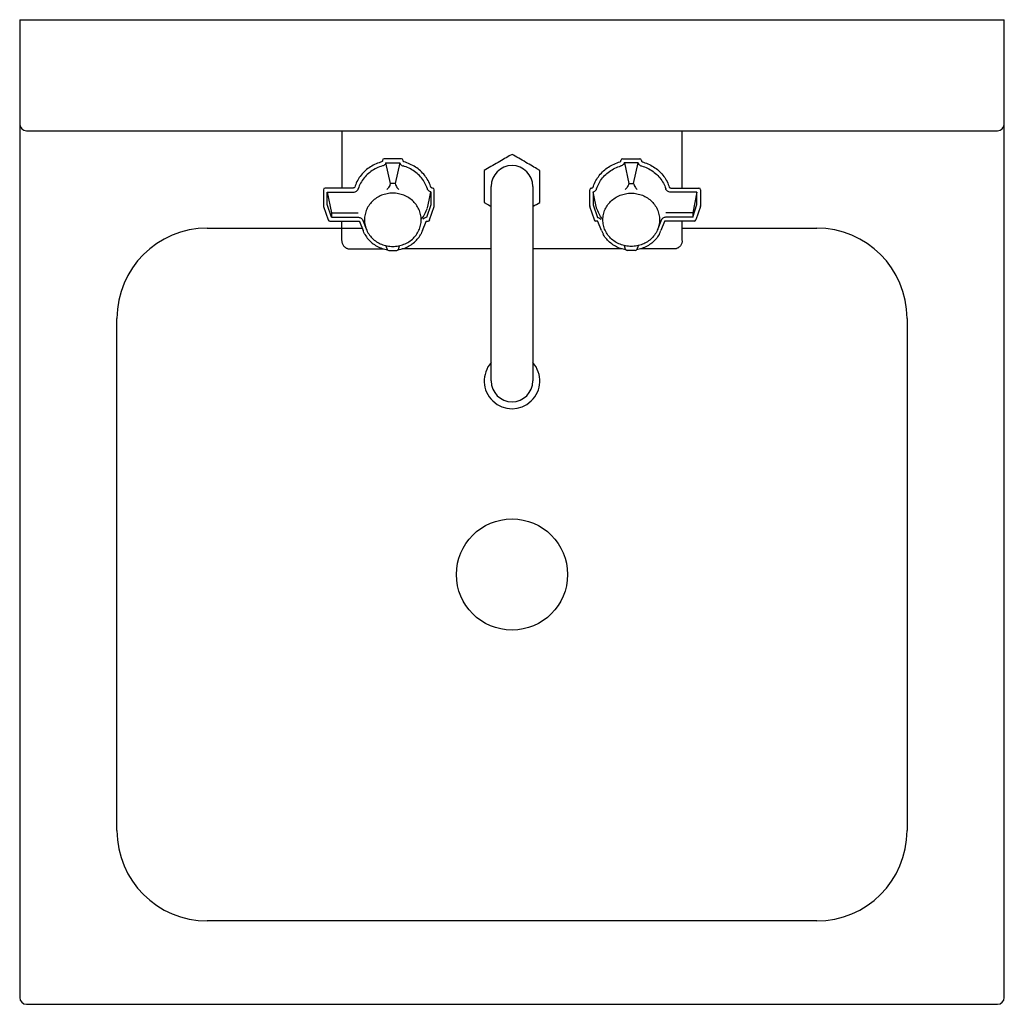
# Model space of a CAD drawing. Units: inches. Extents: x 10091 to 10541, y 17551 to 18001.
import ezdxf

# ---------------------------------------------------------------- set-up
doc = ezdxf.new("R2010")
doc.units = ezdxf.units.IN
doc.header["$MEASUREMENT"] = 0
doc.layers.add('freecads.com', color=7, linetype='Continuous')

msp = doc.modelspace()

# ---------------------------------------------------------------- linework, layer by layer
at = {"layer": 'freecads.com'}
for p, q in [((10091.24, 18000.94), (10541.24, 18000.94)), ((10091.24, 18000.94), (10091.24, 17554.11)), ((10541.24, 17554.11), (10541.24, 18000.94)), ((10094.41, 17950.14), (10538.06, 17950.14)), ((10238.45, 17950.14), (10238.45, 17943.14)), ((10394.03, 17943.14), (10394.03, 17950.14)), ((10238.45, 17943.14), (10238.45, 17923.99)), ((10394.03, 17923.99), (10394.03, 17943.14)), ((10265.69, 17937.42), (10257.82, 17937.42)), ((10312.17, 17937.05), (10311.43, 17936.63)), ((10312.88, 17937.47), (10312.17, 17937.05)), ((10313.59, 17937.88), (10312.88, 17937.47)), ((10314.27, 17938.27), (10313.59, 17937.88)), ((10314.94, 17938.65), (10314.27, 17938.27)), ((10316.24, 17939.4), (10314.94, 17938.65)), ((10316.98, 17938.97), (10316.24, 17939.4)), ((10317.74, 17938.54), (10316.98, 17938.97)), ((10318.51, 17938.09), (10317.74, 17938.54)), ((10319.29, 17937.64), (10318.51, 17938.09)), ((10320.11, 17937.17), (10319.29, 17937.64)), ((10320.94, 17936.69), (10320.11, 17937.17)), ((10366.79, 17937.42), (10374.65, 17937.42)), ((10250.36, 17932.86), (10249.8, 17932.41)), ((10250.95, 17933.28), (10250.36, 17932.86)), ((10251.55, 17933.68), (10250.95, 17933.28)), ((10252.16, 17934.06), (10251.55, 17933.68)), ((10252.8, 17934.42), (10252.16, 17934.06)), ((10253.45, 17934.75), (10252.8, 17934.42)), ((10253.64, 17932.73), (10253, 17932.38)), ((10254.11, 17935.05), (10253.45, 17934.75)), ((10254.3, 17933.06), (10253.64, 17932.73)), ((10254.78, 17935.33), (10254.11, 17935.05)), ((10254.97, 17933.36), (10254.3, 17933.06)), ((10255.47, 17935.58), (10254.78, 17935.33)), ((10255.65, 17933.64), (10254.97, 17933.36)), ((10256.16, 17935.81), (10255.47, 17935.58)), ((10256.35, 17933.88), (10255.65, 17933.64)), ((10256.54, 17935.92), (10256.16, 17935.81)), ((10257.05, 17934.1), (10256.35, 17933.88)), ((10256.56, 17935.93), (10256.54, 17935.92)), ((10256.69, 17935.98), (10256.56, 17935.93)), ((10256.81, 17936.06), (10256.69, 17935.98)), ((10256.91, 17936.16), (10256.81, 17936.06)), ((10256.99, 17936.26), (10256.91, 17936.16)), ((10257.04, 17936.38), (10256.99, 17936.26)), ((10257.06, 17936.51), (10257.04, 17936.38)), ((10257.34, 17934.2), (10257.05, 17934.1)), ((10257.06, 17936.66), (10257.06, 17936.56)), ((10257.06, 17936.56), (10257.06, 17936.51)), ((10257.62, 17934.33), (10257.34, 17934.2)), ((10257.93, 17934.55), (10257.62, 17934.33)), ((10258.2, 17934.82), (10257.93, 17934.55)), ((10258.42, 17935.13), (10258.2, 17934.82)), ((10258.58, 17935.47), (10258.42, 17935.13)), ((10258.61, 17935.54), (10258.58, 17935.47)), ((10260.64, 17926.09), (10258.61, 17935.54)), ((10258.61, 17935.54), (10264.9, 17935.54)), ((10264.9, 17935.54), (10262.87, 17926.09)), ((10264.9, 17935.54), (10264.93, 17935.47)), ((10264.93, 17935.47), (10265.09, 17935.13)), ((10265.09, 17935.13), (10265.31, 17934.82)), ((10265.31, 17934.82), (10265.58, 17934.55)), ((10265.58, 17934.55), (10265.9, 17934.33)), ((10265.9, 17934.33), (10266.17, 17934.2)), ((10266.17, 17934.2), (10266.46, 17934.1)), ((10266.45, 17936.56), (10266.45, 17936.66)), ((10266.45, 17936.49), (10266.45, 17936.56)), ((10266.48, 17936.37), (10266.45, 17936.49)), ((10267.17, 17933.88), (10266.46, 17934.1)), ((10266.53, 17936.25), (10266.48, 17936.37)), ((10266.6, 17936.15), (10266.53, 17936.25)), ((10266.7, 17936.06), (10266.6, 17936.15)), ((10266.81, 17935.99), (10266.7, 17936.06)), ((10266.94, 17935.93), (10266.81, 17935.99)), ((10266.97, 17935.92), (10266.94, 17935.93)), ((10267.53, 17935.76), (10266.97, 17935.92)), ((10267.86, 17933.64), (10267.17, 17933.88)), ((10268.22, 17935.52), (10267.53, 17935.76)), ((10268.54, 17933.36), (10267.86, 17933.64)), ((10268.91, 17935.26), (10268.22, 17935.52)), ((10269.21, 17933.06), (10268.54, 17933.36)), ((10269.58, 17934.98), (10268.91, 17935.26)), ((10269.87, 17932.73), (10269.21, 17933.06)), ((10270.23, 17934.66), (10269.58, 17934.98)), ((10270.51, 17932.38), (10269.87, 17932.73)), ((10270.88, 17934.33), (10270.23, 17934.66)), ((10271.51, 17933.97), (10270.88, 17934.33)), ((10272.12, 17933.58), (10271.51, 17933.97)), ((10272.72, 17933.18), (10272.12, 17933.58)), ((10273.29, 17932.75), (10272.72, 17933.18)), ((10273.85, 17932.29), (10273.29, 17932.75)), ((10304.28, 17932.5), (10303.54, 17932.07)), ((10305.04, 17932.94), (10304.28, 17932.5)), ((10305.81, 17933.38), (10305.04, 17932.94)), ((10306.59, 17933.83), (10305.81, 17933.38)), ((10307.41, 17934.3), (10306.59, 17933.83)), ((10308.24, 17934.78), (10307.41, 17934.3)), ((10309.06, 17935.26), (10308.24, 17934.78)), ((10309.89, 17935.74), (10309.06, 17935.26)), ((10310.69, 17936.2), (10309.89, 17935.74)), ((10311.43, 17936.63), (10310.69, 17936.2)), ((10321.76, 17936.22), (10320.94, 17936.69)), ((10322.59, 17935.74), (10321.76, 17936.22)), ((10323.39, 17935.28), (10322.59, 17935.74)), ((10324.13, 17934.85), (10323.39, 17935.28)), ((10324.87, 17934.42), (10324.13, 17934.85)), ((10325.58, 17934.01), (10324.87, 17934.42)), ((10326.29, 17933.6), (10325.58, 17934.01)), ((10326.97, 17933.21), (10326.29, 17933.6)), ((10327.64, 17932.82), (10326.97, 17933.21)), ((10328.94, 17932.07), (10327.64, 17932.82)), ((10358.63, 17932.29), (10359.19, 17932.75)), ((10359.19, 17932.75), (10359.76, 17933.18)), ((10359.76, 17933.18), (10360.36, 17933.58)), ((10360.36, 17933.58), (10360.97, 17933.97)), ((10360.97, 17933.97), (10361.6, 17934.33)), ((10361.6, 17934.33), (10362.24, 17934.66)), ((10361.97, 17932.38), (10362.61, 17932.73)), ((10362.24, 17934.66), (10362.9, 17934.98)), ((10362.61, 17932.73), (10363.26, 17933.06)), ((10362.9, 17934.98), (10363.57, 17935.26)), ((10363.26, 17933.06), (10363.93, 17933.36)), ((10363.57, 17935.26), (10364.26, 17935.52)), ((10363.93, 17933.36), (10364.62, 17933.64)), ((10364.26, 17935.52), (10364.95, 17935.76)), ((10364.62, 17933.64), (10365.31, 17933.88)), ((10364.95, 17935.76), (10365.51, 17935.92)), ((10365.31, 17933.88), (10366.02, 17934.1)), ((10365.51, 17935.92), (10365.54, 17935.93)), ((10365.54, 17935.93), (10365.67, 17935.99)), ((10365.67, 17935.99), (10365.78, 17936.06)), ((10365.78, 17936.06), (10365.88, 17936.15)), ((10365.88, 17936.15), (10365.95, 17936.25)), ((10365.95, 17936.25), (10366, 17936.37)), ((10366, 17936.37), (10366.03, 17936.49)), ((10366.31, 17934.2), (10366.02, 17934.1)), ((10366.03, 17936.56), (10366.03, 17936.66)), ((10366.03, 17936.49), (10366.03, 17936.56)), ((10366.58, 17934.33), (10366.31, 17934.2)), ((10366.9, 17934.55), (10366.58, 17934.33)), ((10367.17, 17934.82), (10366.9, 17934.55)), ((10367.39, 17935.13), (10367.17, 17934.82)), ((10367.55, 17935.47), (10367.39, 17935.13)), ((10367.58, 17935.54), (10367.55, 17935.47)), ((10367.58, 17935.54), (10369.61, 17926.09)), ((10373.87, 17935.54), (10367.58, 17935.54)), ((10371.84, 17926.09), (10373.87, 17935.54)), ((10373.87, 17935.54), (10373.9, 17935.47)), ((10373.9, 17935.47), (10374.06, 17935.13)), ((10374.06, 17935.13), (10374.28, 17934.82)), ((10374.28, 17934.82), (10374.55, 17934.55)), ((10374.55, 17934.55), (10374.86, 17934.33)), ((10374.86, 17934.33), (10375.14, 17934.2)), ((10375.14, 17934.2), (10375.43, 17934.1)), ((10375.42, 17936.66), (10375.42, 17936.56)), ((10375.42, 17936.56), (10375.42, 17936.51)), ((10375.42, 17936.51), (10375.44, 17936.38)), ((10375.43, 17934.1), (10376.13, 17933.88)), ((10375.44, 17936.38), (10375.49, 17936.26)), ((10375.49, 17936.26), (10375.57, 17936.16)), ((10375.57, 17936.16), (10375.67, 17936.06)), ((10375.67, 17936.06), (10375.78, 17935.98)), ((10375.78, 17935.98), (10375.92, 17935.93)), ((10375.92, 17935.93), (10375.94, 17935.92)), ((10375.94, 17935.92), (10376.32, 17935.81)), ((10376.13, 17933.88), (10376.83, 17933.64)), ((10376.32, 17935.81), (10377.01, 17935.58)), ((10376.83, 17933.64), (10377.51, 17933.36)), ((10377.01, 17935.58), (10377.7, 17935.33)), ((10377.51, 17933.36), (10378.18, 17933.06)), ((10377.7, 17935.33), (10378.37, 17935.05)), ((10378.18, 17933.06), (10378.84, 17932.73)), ((10378.37, 17935.05), (10379.03, 17934.75)), ((10378.84, 17932.73), (10379.47, 17932.38)), ((10379.03, 17934.75), (10379.68, 17934.42)), ((10379.68, 17934.42), (10380.31, 17934.06)), ((10380.31, 17934.06), (10380.93, 17933.68)), ((10380.93, 17933.68), (10381.53, 17933.28)), ((10381.53, 17933.28), (10382.12, 17932.86)), ((10382.12, 17932.86), (10382.68, 17932.41)), ((10246.07, 17928.15), (10245.71, 17927.54)), ((10246.45, 17928.74), (10246.07, 17928.15)), ((10246.86, 17929.32), (10246.45, 17928.74)), ((10247.29, 17929.88), (10246.86, 17929.32)), ((10247.75, 17930.42), (10247.29, 17929.88)), ((10248.23, 17930.95), (10247.75, 17930.42)), ((10248.2, 17928.06), (10247.8, 17927.48)), ((10248.64, 17928.63), (10248.2, 17928.06)), ((10248.73, 17931.46), (10248.23, 17930.95)), ((10249.1, 17929.18), (10248.64, 17928.63)), ((10249.26, 17931.94), (10248.73, 17931.46)), ((10249.59, 17929.7), (10249.1, 17929.18)), ((10249.8, 17932.41), (10249.26, 17931.94)), ((10250.11, 17930.21), (10249.59, 17929.7)), ((10250.64, 17930.69), (10250.11, 17930.21)), ((10251.2, 17931.15), (10250.64, 17930.69)), ((10251.78, 17931.58), (10251.2, 17931.15)), ((10252.38, 17931.99), (10251.78, 17931.58)), ((10253, 17932.38), (10252.38, 17931.99)), ((10271.13, 17931.99), (10270.51, 17932.38)), ((10271.73, 17931.58), (10271.13, 17931.99)), ((10272.31, 17931.15), (10271.73, 17931.58)), ((10272.87, 17930.69), (10272.31, 17931.15)), ((10273.41, 17930.21), (10272.87, 17930.69)), ((10273.92, 17929.7), (10273.41, 17930.21)), ((10274.39, 17931.82), (10273.85, 17932.29)), ((10274.41, 17929.18), (10273.92, 17929.7)), ((10274.91, 17931.33), (10274.39, 17931.82)), ((10274.87, 17928.63), (10274.41, 17929.18)), ((10275.31, 17928.06), (10274.87, 17928.63)), ((10275.41, 17930.82), (10274.91, 17931.33)), ((10275.72, 17927.48), (10275.31, 17928.06)), ((10275.88, 17930.29), (10275.41, 17930.82)), ((10276.33, 17929.74), (10275.88, 17930.29)), ((10276.76, 17929.17), (10276.33, 17929.74)), ((10277.16, 17928.59), (10276.76, 17929.17)), ((10277.54, 17928), (10277.16, 17928.59)), ((10303.54, 17932.07), (10303.54, 17924.74)), ((10328.94, 17924.74), (10328.94, 17932.07)), ((10354.94, 17928), (10355.32, 17928.59)), ((10355.32, 17928.59), (10355.72, 17929.17)), ((10355.72, 17929.17), (10356.15, 17929.74)), ((10356.15, 17929.74), (10356.6, 17930.29)), ((10356.6, 17930.29), (10357.07, 17930.82)), ((10356.76, 17927.48), (10357.17, 17928.06)), ((10357.07, 17930.82), (10357.57, 17931.33)), ((10357.17, 17928.06), (10357.61, 17928.63)), ((10357.57, 17931.33), (10358.09, 17931.82)), ((10357.61, 17928.63), (10358.07, 17929.18)), ((10358.07, 17929.18), (10358.56, 17929.7)), ((10358.09, 17931.82), (10358.63, 17932.29)), ((10358.56, 17929.7), (10359.07, 17930.21)), ((10359.07, 17930.21), (10359.61, 17930.69)), ((10359.61, 17930.69), (10360.17, 17931.15)), ((10360.17, 17931.15), (10360.75, 17931.58)), ((10360.75, 17931.58), (10361.35, 17931.99)), ((10361.35, 17931.99), (10361.97, 17932.38)), ((10379.47, 17932.38), (10380.1, 17931.99)), ((10380.1, 17931.99), (10380.7, 17931.58)), ((10380.7, 17931.58), (10381.28, 17931.15)), ((10381.28, 17931.15), (10381.84, 17930.69)), ((10381.84, 17930.69), (10382.37, 17930.21)), ((10382.37, 17930.21), (10382.89, 17929.7)), ((10382.68, 17932.41), (10383.22, 17931.94)), ((10382.89, 17929.7), (10383.38, 17929.18)), ((10383.22, 17931.94), (10383.75, 17931.46)), ((10383.38, 17929.18), (10383.84, 17928.63)), ((10383.75, 17931.46), (10384.25, 17930.95)), ((10383.84, 17928.63), (10384.27, 17928.06)), ((10384.25, 17930.95), (10384.73, 17930.42)), ((10384.27, 17928.06), (10384.68, 17927.48)), ((10384.73, 17930.42), (10385.19, 17929.88)), ((10385.19, 17929.88), (10385.62, 17929.32)), ((10385.62, 17929.32), (10386.03, 17928.74)), ((10386.03, 17928.74), (10386.41, 17928.15)), ((10386.41, 17928.15), (10386.77, 17927.54)), ((10243.64, 17923.99), (10230.84, 17923.99)), ((10243.71, 17923.99), (10243.64, 17923.99)), ((10243.85, 17924.02), (10243.71, 17923.99)), ((10243.98, 17924.06), (10243.85, 17924.02)), ((10244.11, 17924.13), (10243.98, 17924.06)), ((10244.21, 17924.22), (10244.11, 17924.13)), ((10244.29, 17924.31), (10244.21, 17924.22)), ((10244.35, 17924.43), (10244.29, 17924.31)), ((10244.37, 17924.48), (10244.35, 17924.43)), ((10244.55, 17924.99), (10244.37, 17924.47)), ((10244.8, 17925.65), (10244.55, 17924.99)), ((10245.07, 17926.29), (10244.8, 17925.65)), ((10245.38, 17926.92), (10245.07, 17926.29)), ((10245.71, 17927.54), (10245.38, 17926.92)), ((10245.86, 17923.4), (10245.96, 17923.68)), ((10246.19, 17924.34), (10245.96, 17923.68)), ((10246.45, 17924.99), (10246.19, 17924.34)), ((10246.74, 17925.64), (10246.45, 17924.99)), ((10247.06, 17926.27), (10246.74, 17925.64)), ((10247.42, 17926.88), (10247.06, 17926.27)), ((10247.8, 17927.48), (10247.42, 17926.88)), ((10259.3, 17923.61), (10259, 17923.36)), ((10259.59, 17923.91), (10259.3, 17923.61)), ((10259.87, 17924.25), (10259.59, 17923.91)), ((10260.13, 17924.65), (10259.87, 17924.25)), ((10260.36, 17925.1), (10260.13, 17924.65)), ((10260.48, 17925.41), (10260.36, 17925.1)), ((10260.58, 17925.74), (10260.48, 17925.41)), ((10260.64, 17926.09), (10260.58, 17925.74)), ((10262.87, 17926.09), (10260.64, 17926.09)), ((10262.87, 17926.09), (10262.94, 17925.74)), ((10262.94, 17925.74), (10263.03, 17925.41)), ((10263.03, 17925.41), (10263.16, 17925.1)), ((10263.16, 17925.1), (10263.38, 17924.65)), ((10263.38, 17924.65), (10263.65, 17924.25)), ((10263.65, 17924.25), (10263.92, 17923.91)), ((10263.92, 17923.91), (10264.21, 17923.61)), ((10264.21, 17923.61), (10264.51, 17923.36)), ((10276.1, 17926.88), (10275.72, 17927.48)), ((10276.45, 17926.27), (10276.1, 17926.88)), ((10276.77, 17925.64), (10276.45, 17926.27)), ((10277.06, 17924.99), (10276.77, 17925.64)), ((10277.32, 17924.34), (10277.06, 17924.99)), ((10277.55, 17923.68), (10277.32, 17924.34)), ((10277.89, 17927.39), (10277.54, 17928)), ((10277.65, 17923.4), (10277.55, 17923.68)), ((10278.21, 17926.77), (10277.89, 17927.39)), ((10278.51, 17926.13), (10278.21, 17926.77)), ((10278.78, 17925.49), (10278.51, 17926.13)), ((10279.02, 17924.83), (10278.78, 17925.49)), ((10279.14, 17924.47), (10279.02, 17924.83)), ((10279.17, 17924.4), (10279.14, 17924.48)), ((10279.23, 17924.29), (10279.17, 17924.4)), ((10279.32, 17924.2), (10279.23, 17924.29)), ((10279.42, 17924.12), (10279.32, 17924.2)), ((10279.55, 17924.05), (10279.42, 17924.12)), ((10279.68, 17924.01), (10279.55, 17924.05)), ((10279.82, 17923.99), (10279.68, 17924.01)), ((10279.87, 17923.99), (10279.82, 17923.99)), ((10279.97, 17923.99), (10279.87, 17923.99)), ((10303.54, 17924.74), (10303.54, 17917.41)), ((10306.71, 17835.84), (10306.71, 17924.74)), ((10325.76, 17924.74), (10325.76, 17835.84)), ((10328.94, 17917.41), (10328.94, 17924.74)), ((10352.5, 17923.99), (10352.61, 17923.99)), ((10352.61, 17923.99), (10352.65, 17923.99)), ((10352.65, 17923.99), (10352.8, 17924.01)), ((10352.8, 17924.01), (10352.93, 17924.05)), ((10352.93, 17924.05), (10353.06, 17924.12)), ((10353.06, 17924.12), (10353.16, 17924.2)), ((10353.16, 17924.2), (10353.25, 17924.29)), ((10353.25, 17924.29), (10353.31, 17924.4)), ((10353.31, 17924.4), (10353.34, 17924.48)), ((10353.34, 17924.47), (10353.46, 17924.83)), ((10353.46, 17924.83), (10353.7, 17925.49)), ((10353.7, 17925.49), (10353.97, 17926.13)), ((10353.97, 17926.13), (10354.27, 17926.77)), ((10354.27, 17926.77), (10354.59, 17927.39)), ((10354.59, 17927.39), (10354.94, 17928)), ((10354.82, 17923.4), (10354.93, 17923.68)), ((10354.93, 17923.68), (10355.16, 17924.34)), ((10355.16, 17924.34), (10355.42, 17924.99)), ((10355.42, 17924.99), (10355.71, 17925.64)), ((10355.71, 17925.64), (10356.03, 17926.27)), ((10356.03, 17926.27), (10356.38, 17926.88)), ((10356.38, 17926.88), (10356.76, 17927.48)), ((10368.27, 17923.61), (10367.97, 17923.36)), ((10368.56, 17923.91), (10368.27, 17923.61)), ((10368.83, 17924.25), (10368.56, 17923.91)), ((10369.1, 17924.65), (10368.83, 17924.25)), ((10369.32, 17925.1), (10369.1, 17924.65)), ((10369.45, 17925.41), (10369.32, 17925.1)), ((10369.54, 17925.74), (10369.45, 17925.41)), ((10369.61, 17926.09), (10369.54, 17925.74)), ((10369.61, 17926.09), (10371.84, 17926.09)), ((10371.84, 17926.09), (10371.9, 17925.74)), ((10371.9, 17925.74), (10372, 17925.41)), ((10372, 17925.41), (10372.12, 17925.1)), ((10372.12, 17925.1), (10372.35, 17924.65)), ((10372.35, 17924.65), (10372.61, 17924.25)), ((10372.61, 17924.25), (10372.89, 17923.91)), ((10372.89, 17923.91), (10373.18, 17923.61)), ((10373.18, 17923.61), (10373.48, 17923.36)), ((10384.68, 17927.48), (10385.06, 17926.88)), ((10385.06, 17926.88), (10385.41, 17926.27)), ((10385.41, 17926.27), (10385.74, 17925.64)), ((10385.74, 17925.64), (10386.03, 17924.99)), ((10386.03, 17924.99), (10386.29, 17924.34)), ((10386.29, 17924.34), (10386.51, 17923.68)), ((10386.62, 17923.4), (10386.51, 17923.68)), ((10386.77, 17927.54), (10387.1, 17926.92)), ((10387.1, 17926.92), (10387.41, 17926.29)), ((10387.41, 17926.29), (10387.68, 17925.65)), ((10387.68, 17925.65), (10387.93, 17924.99)), ((10387.93, 17924.99), (10388.11, 17924.47)), ((10388.11, 17924.48), (10388.12, 17924.43)), ((10388.12, 17924.43), (10388.19, 17924.31)), ((10388.19, 17924.31), (10388.27, 17924.22)), ((10388.27, 17924.22), (10388.37, 17924.13)), ((10388.37, 17924.13), (10388.5, 17924.06)), ((10388.5, 17924.06), (10388.63, 17924.02)), ((10388.63, 17924.02), (10388.77, 17923.99)), ((10388.77, 17923.99), (10388.84, 17923.99)), ((10388.84, 17923.99), (10401.64, 17923.99)), ((10230.08, 17923.23), (10230.08, 17915.84)), ((10231.72, 17922.12), (10243.73, 17922.12)), ((10231.72, 17922.12), (10233.67, 17912.68)), ((10231.72, 17916.4), (10231.72, 17922.12)), ((10243.73, 17922.12), (10244.13, 17922.15)), ((10244.13, 17922.15), (10244.51, 17922.24)), ((10244.51, 17922.24), (10244.87, 17922.39)), ((10244.87, 17922.39), (10245.19, 17922.6)), ((10245.19, 17922.6), (10245.48, 17922.85)), ((10245.48, 17922.85), (10245.71, 17923.15)), ((10245.71, 17923.15), (10245.86, 17923.4)), ((10253.82, 17919.11), (10253.31, 17918.72)), ((10254.35, 17919.47), (10253.82, 17919.11)), ((10254.9, 17919.81), (10254.35, 17919.47)), ((10255.46, 17920.13), (10254.9, 17919.81)), ((10256.05, 17920.41), (10255.46, 17920.13)), ((10256.64, 17920.67), (10256.05, 17920.41)), ((10257.25, 17920.9), (10256.64, 17920.67)), ((10257.87, 17921.1), (10257.25, 17920.9)), ((10258.51, 17921.27), (10257.87, 17921.1)), ((10259.15, 17921.41), (10258.51, 17921.27)), ((10259, 17923.36), (10258.99, 17923.36)), ((10259.79, 17921.52), (10259.15, 17921.41)), ((10260.44, 17921.6), (10259.79, 17921.52)), ((10261.1, 17921.64), (10260.44, 17921.6)), ((10261.76, 17921.66), (10261.1, 17921.64)), ((10262.41, 17921.64), (10261.76, 17921.66)), ((10263.07, 17921.6), (10262.41, 17921.64)), ((10263.72, 17921.52), (10263.07, 17921.6)), ((10264.37, 17921.41), (10263.72, 17921.52)), ((10265.01, 17921.27), (10264.37, 17921.41)), ((10264.51, 17923.36), (10264.52, 17923.36)), ((10265.64, 17921.1), (10265.01, 17921.27)), ((10266.26, 17920.9), (10265.64, 17921.1)), ((10266.87, 17920.67), (10266.26, 17920.9)), ((10267.47, 17920.41), (10266.87, 17920.67)), ((10268.05, 17920.13), (10267.47, 17920.41)), ((10268.61, 17919.81), (10268.05, 17920.13)), ((10269.16, 17919.47), (10268.61, 17919.81)), ((10269.69, 17919.11), (10269.16, 17919.47)), ((10270.2, 17918.72), (10269.69, 17919.11)), ((10277.8, 17923.15), (10277.65, 17923.4)), ((10278.03, 17922.85), (10277.8, 17923.15)), ((10278.32, 17922.6), (10278.03, 17922.85)), ((10278.65, 17922.39), (10278.32, 17922.6)), ((10278.32, 17918.44), (10279.09, 17922.22)), ((10279, 17922.24), (10278.65, 17922.39)), ((10279.09, 17922.22), (10279, 17922.24)), ((10279.09, 17922.22), (10279.09, 17916.3)), ((10280.74, 17915.84), (10280.74, 17923.23)), ((10351.74, 17915.84), (10351.74, 17923.23)), ((10353.39, 17922.22), (10353.47, 17922.24)), ((10353.39, 17922.22), (10353.39, 17916.3)), ((10354.16, 17918.44), (10353.39, 17922.22)), ((10353.47, 17922.24), (10353.83, 17922.39)), ((10353.83, 17922.39), (10354.16, 17922.6)), ((10354.16, 17922.6), (10354.44, 17922.85)), ((10354.44, 17922.85), (10354.68, 17923.15)), ((10354.68, 17923.15), (10354.82, 17923.4)), ((10362.28, 17918.72), (10362.79, 17919.11)), ((10362.79, 17919.11), (10363.32, 17919.47)), ((10363.32, 17919.47), (10363.87, 17919.81)), ((10363.87, 17919.81), (10364.43, 17920.13)), ((10364.43, 17920.13), (10365.01, 17920.41)), ((10365.01, 17920.41), (10365.61, 17920.67)), ((10365.61, 17920.67), (10366.22, 17920.9)), ((10366.22, 17920.9), (10366.84, 17921.1)), ((10366.84, 17921.1), (10367.47, 17921.27)), ((10367.47, 17921.27), (10368.11, 17921.41)), ((10367.97, 17923.36), (10367.96, 17923.36)), ((10368.11, 17921.41), (10368.76, 17921.52)), ((10368.76, 17921.52), (10369.41, 17921.6)), ((10369.41, 17921.6), (10370.07, 17921.64)), ((10370.07, 17921.64), (10370.72, 17921.66)), ((10370.72, 17921.66), (10371.38, 17921.64)), ((10371.38, 17921.64), (10372.03, 17921.6)), ((10372.03, 17921.6), (10372.69, 17921.52)), ((10372.69, 17921.52), (10373.33, 17921.41)), ((10373.33, 17921.41), (10373.97, 17921.27)), ((10373.48, 17923.36), (10373.49, 17923.36)), ((10373.97, 17921.27), (10374.6, 17921.1)), ((10374.6, 17921.1), (10375.23, 17920.9)), ((10375.23, 17920.9), (10375.84, 17920.67)), ((10375.84, 17920.67), (10376.43, 17920.41)), ((10376.43, 17920.41), (10377.02, 17920.13)), ((10377.02, 17920.13), (10377.58, 17919.81)), ((10377.58, 17919.81), (10378.13, 17919.47)), ((10378.13, 17919.47), (10378.66, 17919.11)), ((10378.66, 17919.11), (10379.17, 17918.72)), ((10386.77, 17923.15), (10386.62, 17923.4)), ((10387, 17922.85), (10386.77, 17923.15)), ((10387.29, 17922.6), (10387, 17922.85)), ((10387.61, 17922.39), (10387.29, 17922.6)), ((10387.97, 17922.24), (10387.61, 17922.39)), ((10388.35, 17922.15), (10387.97, 17922.24)), ((10388.75, 17922.12), (10388.35, 17922.15)), ((10400.75, 17922.12), (10388.75, 17922.12)), ((10400.75, 17922.12), (10398.81, 17912.68)), ((10400.75, 17916.4), (10400.75, 17922.12)), ((10402.4, 17923.23), (10402.4, 17915.84)), ((10230.12, 17915.6), (10232.2, 17909.4)), ((10233.67, 17910.62), (10231.72, 17916.4)), ((10250.12, 17914.84), (10249.84, 17914.28)), ((10250.42, 17915.39), (10250.12, 17914.84)), ((10250.75, 17915.92), (10250.42, 17915.39)), ((10251.11, 17916.44), (10250.75, 17915.92)), ((10251.5, 17916.93), (10251.11, 17916.44)), ((10251.92, 17917.41), (10251.5, 17916.93)), ((10252.36, 17917.87), (10251.92, 17917.41)), ((10252.82, 17918.31), (10252.36, 17917.87)), ((10253.31, 17918.72), (10252.82, 17918.31)), ((10270.69, 17918.31), (10270.2, 17918.72)), ((10271.15, 17917.87), (10270.69, 17918.31)), ((10271.59, 17917.41), (10271.15, 17917.87)), ((10272.01, 17916.93), (10271.59, 17917.41)), ((10272.4, 17916.44), (10272.01, 17916.93)), ((10272.76, 17915.92), (10272.4, 17916.44)), ((10273.09, 17915.39), (10272.76, 17915.92)), ((10273.4, 17914.84), (10273.09, 17915.39)), ((10273.67, 17914.28), (10273.4, 17914.84)), ((10279.09, 17916.3), (10277.14, 17910.59)), ((10277.32, 17914.17), (10277.55, 17914.84)), ((10277.61, 17915.01), (10278.32, 17918.44)), ((10278.61, 17909.4), (10280.7, 17915.6)), ((10303.54, 17917.41), (10304.84, 17916.66)), ((10304.84, 17916.66), (10305.51, 17916.27)), ((10305.51, 17916.27), (10306.19, 17915.88)), ((10306.19, 17915.88), (10306.71, 17915.57)), ((10325.76, 17915.57), (10325.89, 17915.65)), ((10325.89, 17915.65), (10326.67, 17916.1)), ((10326.67, 17916.1), (10327.05, 17916.32)), ((10327.05, 17916.32), (10327.43, 17916.54)), ((10327.43, 17916.54), (10328.19, 17916.98)), ((10328.19, 17916.98), (10328.94, 17917.41)), ((10353.87, 17909.4), (10351.78, 17915.6)), ((10353.39, 17916.3), (10355.34, 17910.59)), ((10354.87, 17915.01), (10354.16, 17918.44)), ((10355.16, 17914.17), (10354.93, 17914.84)), ((10358.81, 17914.28), (10359.08, 17914.84)), ((10359.08, 17914.84), (10359.39, 17915.39)), ((10359.39, 17915.39), (10359.72, 17915.92)), ((10359.72, 17915.92), (10360.08, 17916.44)), ((10360.08, 17916.44), (10360.47, 17916.93)), ((10360.47, 17916.93), (10360.89, 17917.41)), ((10360.89, 17917.41), (10361.33, 17917.87)), ((10361.33, 17917.87), (10361.79, 17918.31)), ((10361.79, 17918.31), (10362.28, 17918.72)), ((10379.17, 17918.72), (10379.66, 17918.31)), ((10379.66, 17918.31), (10380.12, 17917.87)), ((10380.12, 17917.87), (10380.56, 17917.41)), ((10380.56, 17917.41), (10380.98, 17916.93)), ((10380.98, 17916.93), (10381.36, 17916.44)), ((10381.36, 17916.44), (10381.73, 17915.92)), ((10381.73, 17915.92), (10382.06, 17915.39)), ((10382.06, 17915.39), (10382.36, 17914.84)), ((10382.36, 17914.84), (10382.64, 17914.28)), ((10398.81, 17910.62), (10400.75, 17916.4)), ((10402.36, 17915.6), (10400.27, 17909.4)), ((10233.67, 17912.68), (10245.98, 17912.68)), ((10233.67, 17912.68), (10233.67, 17910.62)), ((10233.67, 17910.62), (10245.98, 17910.62)), ((10245.98, 17910.62), (10246.05, 17910.62)), ((10246.05, 17910.62), (10246.39, 17910.58)), ((10246.39, 17910.58), (10246.72, 17910.5)), ((10246.72, 17910.5), (10247.02, 17910.37)), ((10247.02, 17910.37), (10247.3, 17910.2)), ((10247.3, 17910.2), (10247.67, 17909.89)), ((10248.81, 17910.09), (10248.79, 17909.48)), ((10248.86, 17910.71), (10248.81, 17910.09)), ((10248.94, 17911.32), (10248.86, 17910.71)), ((10249.06, 17911.93), (10248.94, 17911.32)), ((10249.21, 17912.53), (10249.06, 17911.93)), ((10249.39, 17913.12), (10249.21, 17912.53)), ((10249.6, 17913.71), (10249.39, 17913.12)), ((10249.84, 17914.28), (10249.6, 17913.71)), ((10273.91, 17913.71), (10273.67, 17914.28)), ((10274.13, 17913.12), (10273.91, 17913.71)), ((10274.31, 17912.53), (10274.13, 17913.12)), ((10274.45, 17911.93), (10274.31, 17912.53)), ((10274.57, 17911.32), (10274.45, 17911.93)), ((10274.65, 17910.71), (10274.57, 17911.32)), ((10274.7, 17910.09), (10274.65, 17910.71)), ((10274.72, 17909.48), (10274.7, 17910.09)), ((10274.87, 17909.89), (10275.31, 17910.45)), ((10275.31, 17910.45), (10275.72, 17911.03)), ((10275.72, 17911.03), (10276.1, 17911.63)), ((10276.21, 17910.2), (10275.84, 17909.89)), ((10276.1, 17911.63), (10276.45, 17912.25)), ((10276.49, 17910.37), (10276.21, 17910.2)), ((10276.45, 17912.25), (10276.77, 17912.88)), ((10276.79, 17910.5), (10276.49, 17910.37)), ((10276.77, 17912.88), (10277.06, 17913.52)), ((10277.14, 17910.59), (10276.79, 17910.5)), ((10277.06, 17913.52), (10277.32, 17914.17)), ((10355.42, 17913.52), (10355.16, 17914.17)), ((10355.34, 17910.59), (10355.69, 17910.5)), ((10355.71, 17912.88), (10355.42, 17913.52)), ((10355.69, 17910.5), (10355.99, 17910.37)), ((10356.03, 17912.25), (10355.71, 17912.88)), ((10355.99, 17910.37), (10356.27, 17910.2)), ((10356.38, 17911.63), (10356.03, 17912.25)), ((10356.27, 17910.2), (10356.64, 17909.89)), ((10356.76, 17911.03), (10356.38, 17911.63)), ((10357.17, 17910.45), (10356.76, 17911.03)), ((10357.61, 17909.89), (10357.17, 17910.45)), ((10357.76, 17909.48), (10357.78, 17910.09)), ((10357.78, 17910.09), (10357.83, 17910.71)), ((10357.83, 17910.71), (10357.91, 17911.32)), ((10357.91, 17911.32), (10358.02, 17911.93)), ((10358.02, 17911.93), (10358.17, 17912.53)), ((10358.17, 17912.53), (10358.35, 17913.12)), ((10358.35, 17913.12), (10358.57, 17913.71)), ((10358.57, 17913.71), (10358.81, 17914.28)), ((10382.64, 17914.28), (10382.88, 17913.71)), ((10382.88, 17913.71), (10383.09, 17913.12)), ((10383.09, 17913.12), (10383.27, 17912.53)), ((10383.27, 17912.53), (10383.42, 17911.93)), ((10383.42, 17911.93), (10383.54, 17911.32)), ((10383.54, 17911.32), (10383.62, 17910.71)), ((10383.62, 17910.71), (10383.67, 17910.09)), ((10383.67, 17910.09), (10383.69, 17909.48)), ((10385.18, 17910.2), (10384.81, 17909.89)), ((10385.46, 17910.37), (10385.18, 17910.2)), ((10385.76, 17910.5), (10385.46, 17910.37)), ((10386.09, 17910.58), (10385.76, 17910.5)), ((10386.43, 17910.62), (10386.09, 17910.58)), ((10386.5, 17910.62), (10386.43, 17910.62)), ((10398.81, 17912.68), (10386.5, 17912.68)), ((10398.81, 17910.62), (10386.5, 17910.62)), ((10398.81, 17912.68), (10398.81, 17910.62)), ((10176.96, 17905.69), (10247.55, 17905.69)), ((10232.93, 17908.88), (10246.16, 17908.88)), ((10238.45, 17901.88), (10238.45, 17908.88)), ((10246.16, 17908.87), (10246.27, 17908.87)), ((10246.27, 17908.87), (10246.4, 17908.84)), ((10246.4, 17908.84), (10246.51, 17908.79)), ((10246.51, 17908.79), (10246.57, 17908.75)), ((10246.57, 17908.75), (10248.16, 17904.59)), ((10247.67, 17909.89), (10247.95, 17909.58)), ((10247.95, 17909.58), (10249.55, 17905.37)), ((10248.79, 17909.48), (10248.81, 17908.86)), ((10248.81, 17908.86), (10248.86, 17908.24)), ((10248.86, 17908.24), (10248.94, 17907.63)), ((10248.94, 17907.63), (10249.06, 17907.02)), ((10249.06, 17907.02), (10249.21, 17906.42)), ((10249.21, 17906.42), (10249.39, 17905.83)), ((10249.39, 17905.83), (10249.6, 17905.24)), ((10273.91, 17905.24), (10274.13, 17905.83)), ((10274.13, 17905.83), (10274.31, 17906.42)), ((10274.31, 17906.42), (10274.45, 17907.02)), ((10274.45, 17907.02), (10274.57, 17907.63)), ((10274.57, 17907.63), (10274.65, 17908.24)), ((10274.65, 17908.24), (10274.7, 17908.86)), ((10274.7, 17908.86), (10274.72, 17909.48)), ((10274.71, 17909.7), (10274.87, 17909.89)), ((10275.35, 17904.59), (10276.94, 17908.75)), ((10275.84, 17909.89), (10275.57, 17909.58)), ((10276.94, 17908.75), (10277, 17908.79)), ((10277, 17908.79), (10277.13, 17908.84)), ((10277.13, 17908.84), (10277.26, 17908.87)), ((10277.26, 17908.87), (10277.35, 17908.87)), ((10277.35, 17908.88), (10277.89, 17908.88)), ((10355.13, 17908.88), (10354.59, 17908.88)), ((10355.22, 17908.87), (10355.13, 17908.87)), ((10355.35, 17908.84), (10355.22, 17908.87)), ((10355.47, 17908.79), (10355.35, 17908.84)), ((10355.54, 17908.75), (10355.47, 17908.79)), ((10357.13, 17904.59), (10355.54, 17908.75)), ((10356.64, 17909.89), (10356.91, 17909.58)), ((10357.76, 17909.7), (10357.61, 17909.89)), ((10357.78, 17908.86), (10357.76, 17909.48)), ((10357.83, 17908.24), (10357.78, 17908.86)), ((10357.91, 17907.63), (10357.83, 17908.24)), ((10358.02, 17907.02), (10357.91, 17907.63)), ((10358.17, 17906.42), (10358.02, 17907.02)), ((10358.35, 17905.83), (10358.17, 17906.42)), ((10358.57, 17905.24), (10358.35, 17905.83)), ((10383.09, 17905.83), (10382.88, 17905.24)), ((10384.53, 17909.58), (10382.93, 17905.37)), ((10383.27, 17906.42), (10383.09, 17905.83)), ((10383.42, 17907.02), (10383.27, 17906.42)), ((10383.54, 17907.63), (10383.42, 17907.02)), ((10383.62, 17908.24), (10383.54, 17907.63)), ((10383.67, 17908.86), (10383.62, 17908.24)), ((10383.69, 17909.48), (10383.67, 17908.86)), ((10385.9, 17908.75), (10384.32, 17904.59)), ((10384.81, 17909.89), (10384.53, 17909.58)), ((10385.97, 17908.79), (10385.9, 17908.75)), ((10386.08, 17908.84), (10385.97, 17908.79)), ((10386.21, 17908.87), (10386.08, 17908.84)), ((10386.32, 17908.87), (10386.21, 17908.87)), ((10399.55, 17908.88), (10386.32, 17908.88)), ((10394.03, 17901.88), (10394.03, 17908.88)), ((10394.03, 17905.69), (10455.51, 17905.69)), ((10238.45, 17900.01), (10238.45, 17901.88)), ((10248.3, 17904.24), (10248.17, 17904.59)), ((10248.57, 17903.64), (10248.3, 17904.24)), ((10248.87, 17903.05), (10248.57, 17903.64)), ((10248.91, 17902.97), (10248.87, 17903.05)), ((10248.92, 17902.96), (10249.05, 17902.72)), ((10249.05, 17902.72), (10249.37, 17902.18)), ((10249.37, 17902.18), (10249.72, 17901.66)), ((10249.6, 17905.24), (10249.84, 17904.67)), ((10249.72, 17901.66), (10250.1, 17901.15)), ((10249.84, 17904.67), (10250.12, 17904.11)), ((10250.1, 17901.15), (10250.5, 17900.66)), ((10250.12, 17904.11), (10250.42, 17903.56)), ((10250.42, 17903.56), (10250.75, 17903.03)), ((10250.75, 17903.03), (10251.11, 17902.52)), ((10251.11, 17902.52), (10251.5, 17902.02)), ((10251.5, 17902.02), (10251.92, 17901.54)), ((10251.92, 17901.54), (10252.36, 17901.08)), ((10252.36, 17901.08), (10252.82, 17900.65)), ((10270.69, 17900.65), (10271.15, 17901.08)), ((10271.15, 17901.08), (10271.59, 17901.54)), ((10271.59, 17901.54), (10272.01, 17902.02)), ((10272.01, 17902.02), (10272.4, 17902.52)), ((10272.4, 17902.52), (10272.76, 17903.03)), ((10272.76, 17903.03), (10273.09, 17903.56)), ((10272.97, 17900.61), (10273.37, 17901.1)), ((10273.09, 17903.56), (10273.4, 17904.11)), ((10273.37, 17901.1), (10273.75, 17901.61)), ((10273.4, 17904.11), (10273.67, 17904.67)), ((10273.67, 17904.67), (10273.91, 17905.24)), ((10273.75, 17901.61), (10274.11, 17902.13)), ((10274.11, 17902.13), (10274.43, 17902.67)), ((10274.43, 17902.67), (10274.57, 17902.92)), ((10274.65, 17903.05), (10274.58, 17902.93)), ((10274.94, 17903.64), (10274.65, 17903.05)), ((10275.21, 17904.24), (10274.94, 17903.64)), ((10275.35, 17904.59), (10275.21, 17904.24)), ((10357.13, 17904.59), (10357.27, 17904.24)), ((10357.27, 17904.24), (10357.54, 17903.64)), ((10357.54, 17903.64), (10357.83, 17903.05)), ((10357.83, 17903.05), (10357.9, 17902.93)), ((10358.05, 17902.67), (10357.91, 17902.92)), ((10358.37, 17902.13), (10358.05, 17902.67)), ((10358.73, 17901.61), (10358.37, 17902.13)), ((10358.81, 17904.67), (10358.57, 17905.24)), ((10359.11, 17901.1), (10358.73, 17901.61)), ((10359.08, 17904.11), (10358.81, 17904.67)), ((10359.39, 17903.56), (10359.08, 17904.11)), ((10359.51, 17900.61), (10359.11, 17901.1)), ((10359.72, 17903.03), (10359.39, 17903.56)), ((10360.08, 17902.52), (10359.72, 17903.03)), ((10360.47, 17902.02), (10360.08, 17902.52)), ((10360.89, 17901.54), (10360.47, 17902.02)), ((10361.33, 17901.08), (10360.89, 17901.54)), ((10361.79, 17900.65), (10361.33, 17901.08)), ((10380.12, 17901.08), (10379.66, 17900.65)), ((10380.56, 17901.54), (10380.12, 17901.08)), ((10380.98, 17902.02), (10380.56, 17901.54)), ((10381.36, 17902.52), (10380.98, 17902.02)), ((10381.73, 17903.03), (10381.36, 17902.52)), ((10382.06, 17903.56), (10381.73, 17903.03)), ((10382.38, 17901.15), (10381.98, 17900.66)), ((10382.36, 17904.11), (10382.06, 17903.56)), ((10382.64, 17904.67), (10382.36, 17904.11)), ((10382.75, 17901.66), (10382.38, 17901.15)), ((10382.88, 17905.24), (10382.64, 17904.67)), ((10383.11, 17902.18), (10382.75, 17901.66)), ((10383.43, 17902.72), (10383.11, 17902.18)), ((10383.56, 17902.96), (10383.43, 17902.72)), ((10383.57, 17902.97), (10383.61, 17903.05)), ((10383.61, 17903.05), (10383.91, 17903.64)), ((10383.91, 17903.64), (10384.18, 17904.24)), ((10384.18, 17904.24), (10384.31, 17904.59)), ((10394.03, 17900.01), (10394.03, 17901.88)), ((10238.46, 17899.88), (10238.46, 17899.82)), ((10238.46, 17899.82), (10238.48, 17899.55)), ((10238.48, 17899.55), (10238.52, 17899.29)), ((10238.52, 17899.29), (10238.58, 17899.02)), ((10238.58, 17899.02), (10238.66, 17898.74)), ((10238.66, 17898.74), (10238.76, 17898.46)), ((10238.76, 17898.46), (10238.88, 17898.19)), ((10238.88, 17898.19), (10239.03, 17897.92)), ((10239.03, 17897.92), (10239.22, 17897.64)), ((10239.22, 17897.64), (10239.44, 17897.38)), ((10239.44, 17897.38), (10239.67, 17897.14)), ((10239.67, 17897.14), (10239.93, 17896.93)), ((10239.93, 17896.93), (10240.19, 17896.75)), ((10240.19, 17896.75), (10240.47, 17896.59)), ((10240.47, 17896.59), (10240.74, 17896.47)), ((10250.5, 17900.66), (10250.92, 17900.19)), ((10250.92, 17900.19), (10251.37, 17899.73)), ((10251.37, 17899.73), (10251.84, 17899.3)), ((10251.84, 17899.3), (10252.32, 17898.88)), ((10252.32, 17898.88), (10252.83, 17898.49)), ((10252.82, 17900.65), (10253.31, 17900.23)), ((10252.83, 17898.49), (10253.36, 17898.12)), ((10253.31, 17900.23), (10253.82, 17899.84)), ((10253.36, 17898.12), (10253.9, 17897.77)), ((10253.82, 17899.84), (10254.35, 17899.48)), ((10253.9, 17897.77), (10254.46, 17897.44)), ((10254.35, 17899.48), (10254.9, 17899.14)), ((10254.46, 17897.44), (10255.03, 17897.14)), ((10254.9, 17899.14), (10255.46, 17898.82)), ((10255.03, 17897.14), (10255.62, 17896.87)), ((10255.46, 17898.82), (10256.05, 17898.54)), ((10255.62, 17896.87), (10256.22, 17896.62)), ((10256.05, 17898.54), (10256.64, 17898.28)), ((10256.22, 17896.62), (10256.83, 17896.39)), ((10256.64, 17898.28), (10257.25, 17898.05)), ((10257.25, 17898.05), (10257.87, 17897.85)), ((10257.87, 17897.85), (10258.51, 17897.68)), ((10258.51, 17897.68), (10259.15, 17897.54)), ((10258.62, 17897.66), (10259.19, 17895.97)), ((10259.15, 17897.54), (10259.79, 17897.43)), ((10259.79, 17897.43), (10260.44, 17897.36)), ((10260.44, 17897.36), (10261.1, 17897.31)), ((10261.1, 17897.31), (10261.76, 17897.29)), ((10261.76, 17897.29), (10262.41, 17897.31)), ((10262.41, 17897.31), (10263.07, 17897.36)), ((10263.07, 17897.36), (10263.72, 17897.43)), ((10263.72, 17897.43), (10264.37, 17897.54)), ((10264.32, 17895.97), (10264.89, 17897.66)), ((10264.37, 17897.54), (10265.01, 17897.68)), ((10265.01, 17897.68), (10265.64, 17897.85)), ((10265.64, 17897.85), (10266.26, 17898.05)), ((10266.26, 17898.05), (10266.87, 17898.28)), ((10266.61, 17896.37), (10267.23, 17896.59)), ((10266.87, 17898.28), (10267.47, 17898.54)), ((10267.23, 17896.59), (10267.83, 17896.84)), ((10267.47, 17898.54), (10268.05, 17898.82)), ((10267.83, 17896.84), (10268.42, 17897.11)), ((10268.05, 17898.82), (10268.61, 17899.14)), ((10268.42, 17897.11), (10269, 17897.41)), ((10268.61, 17899.14), (10269.16, 17899.48)), ((10269, 17897.41), (10269.56, 17897.73)), ((10269.16, 17899.48), (10269.69, 17899.84)), ((10269.56, 17897.73), (10270.1, 17898.08)), ((10269.69, 17899.84), (10270.2, 17900.23)), ((10270.1, 17898.08), (10270.63, 17898.45)), ((10270.2, 17900.23), (10270.69, 17900.65)), ((10270.63, 17898.45), (10271.14, 17898.84)), ((10271.14, 17898.84), (10271.63, 17899.25)), ((10271.63, 17899.25), (10272.1, 17899.69)), ((10272.1, 17899.69), (10272.55, 17900.14)), ((10272.55, 17900.14), (10272.97, 17900.61)), ((10359.93, 17900.14), (10359.51, 17900.61)), ((10360.38, 17899.69), (10359.93, 17900.14)), ((10360.85, 17899.25), (10360.38, 17899.69)), ((10361.34, 17898.84), (10360.85, 17899.25)), ((10361.85, 17898.45), (10361.34, 17898.84)), ((10362.28, 17900.23), (10361.79, 17900.65)), ((10362.38, 17898.08), (10361.85, 17898.45)), ((10362.79, 17899.84), (10362.28, 17900.23)), ((10362.92, 17897.73), (10362.38, 17898.08)), ((10363.32, 17899.48), (10362.79, 17899.84)), ((10363.48, 17897.41), (10362.92, 17897.73)), ((10363.87, 17899.14), (10363.32, 17899.48)), ((10364.06, 17897.11), (10363.48, 17897.41)), ((10364.43, 17898.82), (10363.87, 17899.14)), ((10364.65, 17896.84), (10364.06, 17897.11)), ((10365.01, 17898.54), (10364.43, 17898.82)), ((10365.25, 17896.59), (10364.65, 17896.84)), ((10365.61, 17898.28), (10365.01, 17898.54)), ((10365.87, 17896.37), (10365.25, 17896.59)), ((10366.22, 17898.05), (10365.61, 17898.28)), ((10366.84, 17897.85), (10366.22, 17898.05)), ((10367.47, 17897.68), (10366.84, 17897.85)), ((10368.11, 17897.54), (10367.47, 17897.68)), ((10368.16, 17895.97), (10367.59, 17897.66)), ((10368.76, 17897.43), (10368.11, 17897.54)), ((10369.41, 17897.36), (10368.76, 17897.43)), ((10370.07, 17897.31), (10369.41, 17897.36)), ((10370.72, 17897.29), (10370.07, 17897.31)), ((10371.38, 17897.31), (10370.72, 17897.29)), ((10372.03, 17897.36), (10371.38, 17897.31)), ((10372.69, 17897.43), (10372.03, 17897.36)), ((10373.33, 17897.54), (10372.69, 17897.43)), ((10373.86, 17897.66), (10373.29, 17895.97)), ((10373.97, 17897.68), (10373.33, 17897.54)), ((10374.6, 17897.85), (10373.97, 17897.68)), ((10375.23, 17898.05), (10374.6, 17897.85)), ((10375.84, 17898.28), (10375.23, 17898.05)), ((10376.26, 17896.62), (10375.65, 17896.39)), ((10376.43, 17898.54), (10375.84, 17898.28)), ((10376.86, 17896.87), (10376.26, 17896.62)), ((10377.02, 17898.82), (10376.43, 17898.54)), ((10377.45, 17897.14), (10376.86, 17896.87)), ((10377.58, 17899.14), (10377.02, 17898.82)), ((10378.02, 17897.44), (10377.45, 17897.14)), ((10378.13, 17899.48), (10377.58, 17899.14)), ((10378.58, 17897.77), (10378.02, 17897.44)), ((10378.66, 17899.84), (10378.13, 17899.48)), ((10379.12, 17898.12), (10378.58, 17897.77)), ((10379.17, 17900.23), (10378.66, 17899.84)), ((10379.65, 17898.49), (10379.12, 17898.12)), ((10379.66, 17900.65), (10379.17, 17900.23)), ((10380.16, 17898.88), (10379.65, 17898.49)), ((10380.64, 17899.3), (10380.16, 17898.88)), ((10381.11, 17899.73), (10380.64, 17899.3)), ((10381.56, 17900.19), (10381.11, 17899.73)), ((10381.98, 17900.66), (10381.56, 17900.19)), ((10392.01, 17896.59), (10391.74, 17896.47)), ((10392.29, 17896.75), (10392.01, 17896.59)), ((10392.55, 17896.93), (10392.29, 17896.75)), ((10392.8, 17897.14), (10392.55, 17896.93)), ((10393.04, 17897.38), (10392.8, 17897.14)), ((10393.26, 17897.64), (10393.04, 17897.38)), ((10393.45, 17897.92), (10393.26, 17897.64)), ((10393.6, 17898.19), (10393.45, 17897.92)), ((10393.72, 17898.46), (10393.6, 17898.19)), ((10393.82, 17898.74), (10393.72, 17898.46)), ((10393.9, 17899.02), (10393.82, 17898.74)), ((10393.96, 17899.29), (10393.9, 17899.02)), ((10393.99, 17899.55), (10393.96, 17899.29)), ((10394.02, 17899.82), (10393.99, 17899.55)), ((10394.02, 17899.88), (10394.02, 17899.82)), ((10240.74, 17896.47), (10240.99, 17896.37)), ((10240.99, 17896.37), (10241.28, 17896.29)), ((10241.28, 17896.29), (10241.58, 17896.22)), ((10241.58, 17896.22), (10241.87, 17896.18)), ((10241.87, 17896.18), (10242.17, 17896.17)), ((10242.17, 17896.17), (10242.32, 17896.17)), ((10242.31, 17896.16), (10257.57, 17896.16)), ((10256.83, 17896.39), (10257.46, 17896.19)), ((10257.46, 17896.19), (10258.09, 17896.02)), ((10258.09, 17896.02), (10258.73, 17895.88)), ((10258.73, 17895.88), (10259.29, 17895.78)), ((10259.91, 17895.45), (10263.6, 17895.45)), ((10264.23, 17895.78), (10264.72, 17895.87)), ((10264.72, 17895.87), (10265.36, 17896.01)), ((10265.36, 17896.01), (10265.99, 17896.18)), ((10306.71, 17896.16), (10265.94, 17896.16)), ((10265.99, 17896.18), (10266.61, 17896.37)), ((10366.53, 17896.16), (10325.76, 17896.16)), ((10366.49, 17896.18), (10365.87, 17896.37)), ((10367.12, 17896.01), (10366.49, 17896.18)), ((10367.76, 17895.87), (10367.12, 17896.01)), ((10368.25, 17895.78), (10367.76, 17895.87)), ((10372.57, 17895.45), (10368.88, 17895.45)), ((10373.75, 17895.88), (10373.19, 17895.78)), ((10374.39, 17896.02), (10373.75, 17895.88)), ((10375.02, 17896.19), (10374.39, 17896.02)), ((10390.17, 17896.16), (10374.91, 17896.16)), ((10375.65, 17896.39), (10375.02, 17896.19)), ((10390.31, 17896.17), (10390.16, 17896.17)), ((10390.6, 17896.18), (10390.31, 17896.17)), ((10390.9, 17896.22), (10390.6, 17896.18)), ((10391.2, 17896.29), (10390.9, 17896.22)), ((10391.49, 17896.37), (10391.2, 17896.29)), ((10391.74, 17896.47), (10391.49, 17896.37)), ((10135.69, 17630.31), (10135.69, 17864.41)), ((10496.79, 17864.41), (10496.79, 17630.31)), ((10455.51, 17589.04), (10176.96, 17589.04)), ((10094.41, 17550.94), (10538.06, 17550.94))]:
    msp.add_line(p, q, dxfattribs=at)
msp.add_circle((10316.24, 17747.36), 25.4, dxfattribs=at)
for centre, radius, start, end in [((10094.41, 17953.31), 3.18, 180, 270), ((10538.06, 17953.31), 3.18, 270, 0), ((10257.82, 17936.66), 0.762, 90, 180), ((10265.69, 17936.66), 0.762, 0, 90), ((10366.79, 17936.66), 0.762, 90, 180), ((10374.65, 17936.66), 0.762, 0, 90), ((10316.24, 17924.74), 9.53, 0, 180), ((10230.84, 17923.23), 0.762, 90, 180), ((10279.97, 17923.23), 0.762, 0, 90), ((10352.5, 17923.23), 0.762, 90, 180), ((10401.64, 17923.23), 0.762, 0, 90), ((10230.84, 17915.84), 0.762, 180, 198.6106), ((10279.97, 17915.84), 0.762, 341.3894, 0), ((10352.5, 17915.84), 0.762, 180, 198.6106), ((10401.64, 17915.84), 0.762, 341.3894, 0), ((10176.96, 17864.41), 41.27, 90, 180), ((10232.93, 17909.64), 0.762, 198.6106, 270), ((10277.89, 17909.64), 0.762, 270, 341.3894), ((10354.59, 17909.64), 0.762, 198.6106, 270), ((10399.55, 17909.64), 0.762, 270, 341.3894), ((10455.51, 17864.41), 41.28, 0, 90), ((10259.91, 17896.21), 0.762, 198.6106, 215.7381), ((10259.91, 17896.21), 0.762, 215.7381, 270), ((10263.6, 17896.21), 0.762, 270, 324.3857), ((10263.6, 17896.21), 0.762, 324.3857, 341.3894), ((10368.88, 17896.21), 0.762, 198.6106, 215.6143), ((10368.88, 17896.21), 0.762, 215.6143, 270), ((10372.57, 17896.21), 0.762, 270, 324.2619), ((10372.57, 17896.21), 0.762, 324.2619, 341.3894), ((10316.24, 17835.84), 12.7, 138.5904, 41.4096), ((10316.24, 17835.84), 9.53, 180, 0), ((10176.96, 17630.31), 41.27, 180, 270), ((10455.51, 17630.31), 41.28, 270, 0), ((10094.41, 17554.11), 3.17, 180, 270), ((10538.06, 17554.11), 3.18, 270, 0)]:
    msp.add_arc(centre, radius, start, end, dxfattribs=at)

doc.saveas('drawing.dxf')
